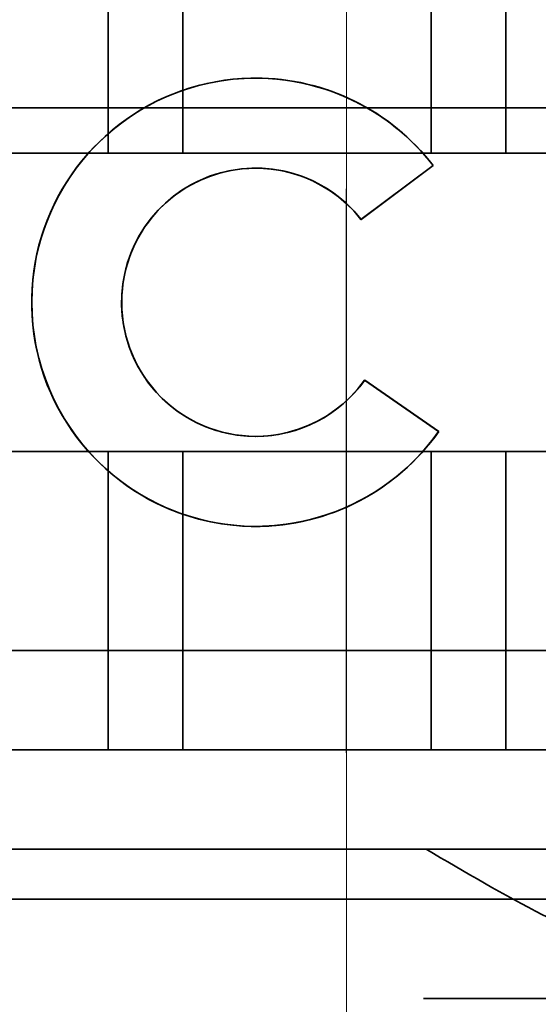
# Model space of a CAD drawing. Units: millimetres. Extents: x -1646 to -527, y -1006 to -333.
# Drawn here: x -1542 to -1537, y -379 to -370 of the extents above; entities that cross this region are included whole.
import ezdxf

# ---------------------------------------------------------------- set-up
doc = ezdxf.new("R2010")
doc.units = ezdxf.units.MM
doc.header["$LTSCALE"] = 4
for name, pattern in [('CHAIN', [0.3543, 0.2362, -0.0295, 0.0591, -0.0295]), ('DASH_DOT', [0.182, 0.1181, -0.0295, 0.0049, -0.0295]), ('STRICHPUNKT', [1, 0.5, -0.25, 0, -0.25])]:
    doc.linetypes.add(name, pattern=pattern)
doc.layers.add('MITTE', color=1, linetype='STRICHPUNKT')
doc.layers.add('Osa (ISO)', color=1, linetype='DASH_DOT', lineweight=9, true_color=0xff0000)
doc.layers.add('Viditelná (ISO)', color=7, linetype='Continuous', lineweight=35)

msp = doc.modelspace()

# ---------------------------------------------------------------- linework, layer by layer
at = {"layer": 'MITTE', "linetype": 'CHAIN', "ltscale": 23.990969}
msp.add_line((-1538.6411, -436.396), (-1538.6411, -361.896), dxfattribs=at)
at = {"layer": 'Osa (ISO)', "linetype": 'CHAIN', "ltscale": 23.990969}
msp.add_line((-1538.6411, -452.4117), (-1538.6411, -355.4117), dxfattribs=at)
at = {"layer": 'Viditelná (ISO)', "ltscale": 5.71399}
for p, q in [((-1541.0401, -370.8681), (-1541.0401, -367.8681)), ((-1540.2901, -370.8681), (-1540.2901, -367.8681)), ((-1537.7901, -370.8681), (-1537.7901, -367.8681)), ((-1537.0401, -370.8681), (-1537.0401, -367.8681)), ((-1541.0401, -376.8681), (-1541.0401, -373.8681)), ((-1540.2901, -376.8681), (-1540.2901, -373.8681)), ((-1537.7901, -376.8681), (-1537.7901, -373.8681)), ((-1537.0401, -376.8681), (-1537.0401, -373.8681))]:
    msp.add_line(p, q, dxfattribs=at)
at = {"layer": 'Viditelná (ISO)', "ltscale": 0.952248}
for p, q in [((-1539.5569, -370.1147), (-1539.5555, -370.1147)), ((-1537.772, -370.9926), (-1537.7706, -370.9926)), ((-1538.4965, -371.5354), (-1538.4951, -371.5354)), ((-1538.4605, -373.1527), (-1538.4591, -373.1527)), ((-1537.7163, -373.6681), (-1537.7149, -373.6681)), ((-1539.5569, -374.6215), (-1539.5555, -374.6215))]:
    msp.add_line(p, q, dxfattribs=at)
at = {"layer": 'Viditelná (ISO)', "ltscale": 3.110256}
msp.add_line((-1543.5401, -370.4117), (-1533.7422, -370.4117), dxfattribs=at)
at = {"layer": 'Viditelná (ISO)', "ltscale": 10.643445}
for p, q in [((-1533.5401, -370.8681), (-1544.5401, -370.8681)), ((-1544.5401, -373.8681), (-1533.5401, -373.8681))]:
    msp.add_line(p, q, dxfattribs=at)
at = {"layer": 'Viditelná (ISO)'}
for p, q in [((-1539.5569, -371.0198), (-1539.5555, -371.0198)), ((-1537.772, -370.9926), (-1538.4965, -371.5354)), ((-1538.4605, -373.1527), (-1537.7163, -373.6681)), ((-1539.5569, -373.7163), (-1539.5555, -373.7163))]:
    msp.add_line(p, q, dxfattribs=at)
at = {"layer": 'Viditelná (ISO)', "ltscale": 1.724287}
msp.add_line((-1537.7706, -370.9926), (-1538.4951, -371.5354), dxfattribs=at)
at = {"layer": 'Viditelná (ISO)', "ltscale": 1.724143}
msp.add_line((-1538.4591, -373.1527), (-1537.7149, -373.6681), dxfattribs=at)
at = {"layer": 'Viditelná (ISO)', "ltscale": 14.513788}
for p, q in [((-1538.5401, -375.8681), (-1544.5401, -375.8681)), ((-1531.8687, -379.3681), (-1537.8686, -379.3681))]:
    msp.add_line(p, q, dxfattribs=at)
at = {"layer": 'Viditelná (ISO)', "ltscale": 10.16424}
msp.add_line((-1534.3383, -375.8681), (-1538.5401, -375.8681), dxfattribs=at)
at = {"layer": 'Viditelná (ISO)', "ltscale": 12.938391}
for p, q in [((-1544.3889, -376.8681), (-1533.6914, -376.8681)), ((-1544.3889, -378.3681), (-1533.6914, -378.3681))]:
    msp.add_line(p, q, dxfattribs=at)
at = {"layer": 'Viditelná (ISO)', "ltscale": 11.82605}
msp.add_line((-1550.0401, -377.8681), (-1528.0401, -377.8681), dxfattribs=at)
at = {"layer": 'Viditelná (ISO)'}
for centre, major_axis, start_param, end_param in [((-1539.5569, -372.3681), (0, 2.2534), -0.914215, 4.097456), ((-1539.5555, -372.3681), (0.0007, 2.2534), 0.00062, 3.141583), ((-1539.5569, -372.3681), (0, 1.3482), -0.905088, 4.09126), ((-1539.5555, -372.3681), (0, 1.3482), -0.904457, 0), ((-1539.5555, -372.3681), (0, 1.3482), 3.141593, 4.090661)]:
    msp.add_ellipse(centre, major_axis=major_axis, ratio=0.999996, start_param=start_param, end_param=end_param, dxfattribs=at)
at = {"layer": 'Viditelná (ISO)', "ltscale": 3.925107}
msp.add_ellipse((-1539.5555, -372.3681), major_axis=(-0.0007, 2.2534), ratio=0.999996, start_param=-0.914529, end_param=0, dxfattribs=at)
at = {"layer": 'Viditelná (ISO)', "ltscale": 10.245593}
msp.add_ellipse((-1539.5555, -372.3681), major_axis=(0, -1.3482), ratio=0.999996, start_param=3.141593, end_param=6.283185, dxfattribs=at)
at = {"layer": 'Viditelná (ISO)', "ltscale": 4.103866}
msp.add_ellipse((-1539.5555, -372.3681), major_axis=(0, 2.2534), ratio=0.999996, start_param=3.141278, end_param=4.097456, dxfattribs=at)
at = {"layer": 'Viditelná (ISO)', "ltscale": 5.15595}
msp.add_open_spline([(-1535.6493, -378.8681), (-1535.7944, -378.8681), (-1535.954, -378.828), (-1536.2967, -378.7054), (-1536.4796, -378.6218), (-1537.0497, -378.3337), (-1537.4582, -378.0924), (-1537.8401, -377.8681)], degree=3, knots=[0.5943391, 0.5943391, 0.5943391, 0.5943391, 0.6607808, 0.6607808, 0.7272224, 0.7272224, 0.8601057, 0.8601057, 0.8601057, 0.8601057], dxfattribs=at)

doc.saveas('drawing.dxf')
